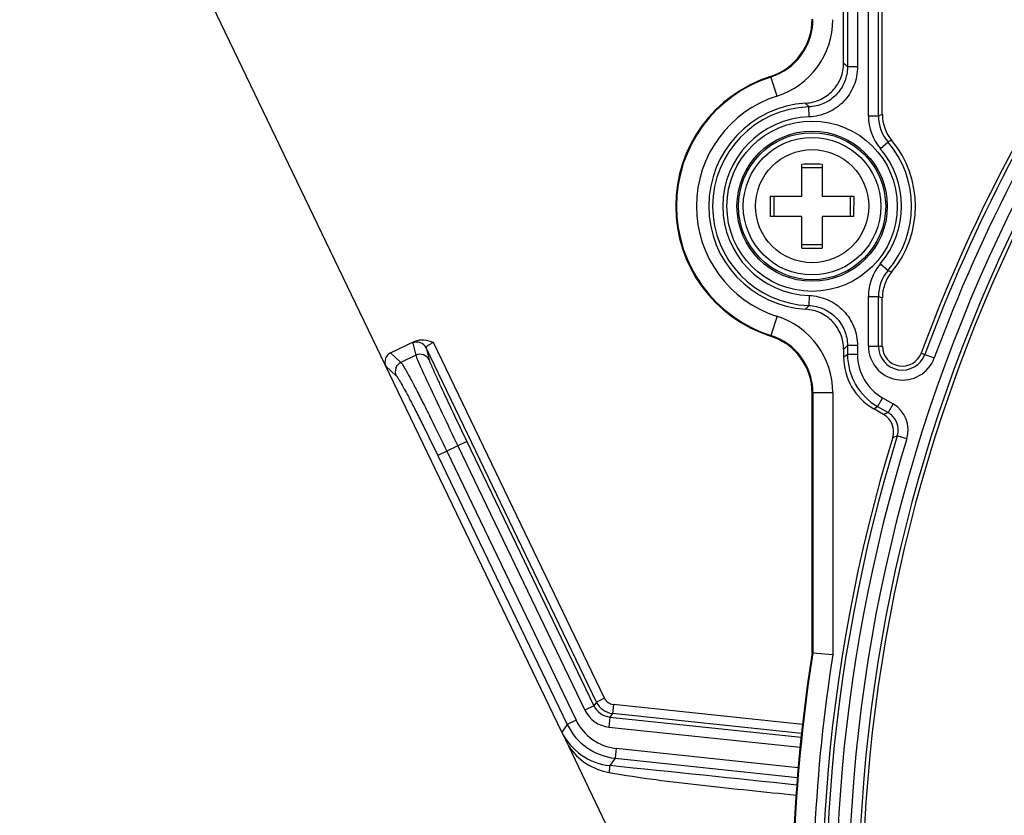
# Model space of a CAD drawing. Units: inches. Extents: x 0 to 34, y 0 to 22.
# Drawn here: x 10.8 to 12.2, y 11.4 to 12.6 of the extents above; entities that cross this region are included whole.
import ezdxf

# ---------------------------------------------------------------- set-up
doc = ezdxf.new("R2010")
doc.units = ezdxf.units.IN
doc.header["$LTSCALE"] = 1.87
doc.header["$MEASUREMENT"] = 0
doc.layers.get('0').update_dxf_attribs({"linetype": 'CONTINUOUS'})
doc.layers.add('ALL_ASM_MEM', color=7, linetype='CONTINUOUS')
doc.styles.get("Standard").update_dxf_attribs({"font": 'txt', "width": 0.8})
doc.dimstyles.new('DIMSTYLE_1', dxfattribs={"dimtxt": 0.15, "dimasz": 0.1875, "dimexe": 0.125, "dimexo": 0.0625, "dimgap": 0.075, "dimtad": 0, "dimtih": 1, "dimtoh": 1, "dimlfac": 1.333333, "dimzin": 0, "dimdsep": 46, "dimtxsty": 'Standard', "dimblk": '_FILLED', "dimblk1": '_FILLED', "dimblk2": '_FILLED', "dimcen": 0.09, "dimadec": 0, "dimazin": 0, "dimtp": 0.01, "dimtm": 0.01, "dimtfac": 1, "dimtofl": 0, "dimtmove": 0, "dimatfit": 3, "dimldrblk": '_FILLED', "dimfxl": 0, "dimtolj": 1, "dimtzin": 0, "dimarcsym": 0})

# ---------------------------------------------------------------- blocks, each defined once
blk = doc.blocks.new('_FILLED')
at = {"color": 0, "linetype": 'ByBlock'}
blk.add_solid([(0, 0), (-1, 0.1667), (-1, -0.1667)], dxfattribs=at)
blk = doc.blocks.new('*D1')
at = {"color": 2, "linetype": 'Continuous'}
for p, q in [((10.7661, 13.9737), (10.7661, 17.2876)), ((16.7454, 11.8513), (16.7454, 17.2876)), ((10.7661, 17.1626), (13.2007, 17.1626)), ((16.7454, 17.1626), (14.3107, 17.1626))]:
    blk.add_line(p, q, dxfattribs=at)
at = {"color": 2, "linetype": 'Continuous', "xscale": 0.1875, "yscale": 0.1875, "zscale": 0.1875, "rotation": 180}
blk.add_blockref('_FILLED', (10.7661, 17.1626), dxfattribs=at)
at = {"color": 2, "linetype": 'Continuous', "xscale": 0.1875, "yscale": 0.1875, "zscale": 0.1875}
blk.add_blockref('_FILLED', (16.7454, 17.1626), dxfattribs=at)
at = {"color": 2, "linetype": 'Continuous', "insert": (13.4557, 17.2376), "char_height": 0.15, "width": 0.96, "attachment_point": 2, "line_spacing_factor": 0.9}
blk.add_mtext('8.0\\P[202,50]', dxfattribs=at)

msp = doc.modelspace()

# ---------------------------------------------------------------- linework, layer by layer
at = {"layer": 'ALL_ASM_MEM', "color": 9, "linetype": 'Continuous'}
for p, q in [((12.0153, 12.4791), (12.0153, 13.5422)), ((12.0301, 12.4791), (12.0301, 13.5422)), ((11.9844, 13.4697), (11.9844, 12.5515)), ((11.9992, 13.4697), (11.9992, 12.5515)), ((11.9992, 12.5515), (11.9844, 12.5515)), ((11.8718, 12.5365), (11.871, 12.5374)), ((11.8808, 12.5084), (11.8718, 12.5365)), ((11.9279, 12.4778), (11.9274, 12.4925)), ((12.0153, 12.4791), (12.0301, 12.4791)), ((12.0328, 12.4313), (12.0441, 12.4409)), ((12.0328, 12.2611), (12.0441, 12.2516)), ((11.9279, 12.2147), (11.9274, 12.1999)), ((12.0153, 12.1401), (12.0153, 12.2134)), ((12.0153, 12.2134), (12.0301, 12.2134)), ((12.0301, 12.1401), (12.0301, 12.2134)), ((11.8808, 12.1841), (11.8718, 12.1559)), ((11.3445, 12.1445), (11.3491, 12.1267)), ((11.627, 11.6215), (11.3751, 12.1455)), ((11.8718, 12.1559), (11.871, 12.1551)), ((11.312, 12.1302), (11.3272, 12.1162)), ((11.3642, 12.1376), (11.3688, 12.1199)), ((11.615, 11.6157), (11.3642, 12.1376)), ((11.9844, 12.141), (11.9844, 12.1278)), ((11.9992, 12.141), (11.9844, 12.141)), ((11.9992, 12.141), (11.9992, 12.1278)), ((12.0153, 12.1401), (12.0357, 12.1401)), ((11.3491, 12.1267), (11.3272, 12.1162)), ((11.9788, 12.1246), (11.9844, 12.1278)), ((11.9992, 12.1278), (11.9844, 12.1278)), ((12.093, 12.1299), (12.1122, 12.1228)), ((11.3051, 12.1105), (11.3203, 12.0966)), ((11.9335, 12.0716), (11.9324, 12.0708)), ((11.9335, 12.0716), (11.9335, 11.6885)), ((11.963, 12.0716), (11.9335, 12.0716)), ((11.963, 12.0716), (11.963, 11.6862)), ((12.0361, 12.064), (12.0287, 12.0512)), ((12.0361, 12.064), (12.0517, 12.055)), ((12.023, 12.0479), (12.0287, 12.0512)), ((12.0287, 12.0512), (12.0443, 12.0422)), ((12.0517, 12.055), (12.0443, 12.0422)), ((12.0443, 12.0422), (12.0375, 12.0395)), ((11.4242, 11.9996), (11.3814, 11.9791)), ((11.4242, 11.9996), (11.6113, 11.6104)), ((12.0577, 12.0079), (12.051, 12.0053)), ((12.0718, 12.0036), (12.0577, 12.0079)), ((11.3947, 11.9855), (11.5852, 11.5893)), ((11.4109, 11.9932), (11.598, 11.604)), ((11.3814, 11.9791), (11.5719, 11.5829)), ((11.6113, 11.6104), (11.598, 11.604)), ((11.615, 11.6157), (11.6113, 11.6104)), ((11.627, 11.6215), (11.615, 11.6157)), ((11.6399, 11.6124), (11.6386, 11.5992)), ((11.9182, 11.5831), (11.6399, 11.6124)), ((11.6348, 11.5938), (11.6332, 11.5791)), ((11.6386, 11.5992), (11.6348, 11.5938)), ((11.6348, 11.5938), (11.9161, 11.5642)), ((11.9167, 11.5699), (11.6386, 11.5992)), ((11.5719, 11.5829), (11.564, 11.5718)), ((11.5852, 11.5893), (11.5719, 11.5829)), ((11.6332, 11.5791), (11.9147, 11.5495)), ((11.6439, 11.5479), (11.6424, 11.5332)), ((11.6439, 11.5479), (11.9118, 11.5197)), ((11.6424, 11.5332), (11.6348, 11.5224)), ((11.6424, 11.5332), (11.9107, 11.505))]:
    msp.add_line(p, q, dxfattribs=at)
at = {"layer": 'ALL_ASM_MEM', "color": 7, "linetype": 'Continuous'}
for p, q in [((12.0357, 12.4811), (12.0357, 13.5401)), ((11.9788, 12.5569), (11.9788, 13.4643)), ((11.564, 11.5718), (10.7864, 13.1896)), ((11.9174, 12.3612), (11.9174, 12.4078)), ((11.9474, 12.4078), (11.9474, 12.3612)), ((11.9474, 12.4025), (11.9174, 12.4025)), ((11.8708, 12.3612), (11.9174, 12.3612)), ((11.8762, 12.3612), (11.8762, 12.3312)), ((11.9474, 12.3612), (11.994, 12.3612)), ((11.9887, 12.3312), (11.9887, 12.3612)), ((11.9174, 12.3312), (11.8708, 12.3312)), ((11.9174, 12.2846), (11.9174, 12.3312)), ((11.9474, 12.3312), (11.9474, 12.2846)), ((11.994, 12.3312), (11.9474, 12.3312)), ((11.9174, 12.29), (11.9474, 12.29)), ((12.0357, 12.1401), (12.0357, 12.2113)), ((11.312, 12.1302), (11.3477, 12.1474)), ((11.9788, 12.1355), (11.9788, 12.1246)), ((11.9324, 11.6886), (11.9324, 12.0708)), ((12.0375, 12.0395), (12.023, 12.0479)), ((11.9324, 11.6886), (11.9335, 11.6885)), ((11.9335, 11.6885), (11.963, 11.6862)), ((11.5741, 11.5509), (11.564, 11.5718)), ((11.7861, 11.1097), (11.5741, 11.5509))]:
    msp.add_line(p, q, dxfattribs=at)
at = {"layer": 'ALL_ASM_MEM', "color": 9, "linetype": 'Continuous'}
for radius in [0.1254, 0.1106, 0.1083, 0.0833]:
    msp.add_circle((11.9324, 12.3462), radius, dxfattribs=at)
at = {"layer": 'ALL_ASM_MEM', "color": 7, "linetype": 'Continuous'}
msp.add_circle((11.9324, 12.3462), 0.1013, dxfattribs=at)
for centre, radius, start, end in [((14.3094, 11.3128), 2.3622, 130.2663, 159.7633), ((11.8439, 12.6217), 0.0885, 287.815, 0.003), ((11.9324, 12.3462), 0.2008, 107.8179, 252.1821), ((11.9324, 12.3462), 0.1521, 93.4399, 266.5601), ((12.0948, 12.4811), 0.059, 179.997, 219.7216), ((11.9324, 12.3462), 0.1521, 320.2813, 39.7187), ((11.9324, 10.0576), 2.3503, 89.6343, 90.3657), ((14.3094, 11.3128), 2.3031, 151.3023, 178.6977), ((14.221, 12.3462), 2.3502, 179.6343, 180), ((9.6446, 12.3462), 2.3495, 359.9999, 0.3657), ((14.2202, 12.3462), 2.3495, 179.9999, 180.3657), ((9.6438, 12.3462), 2.3502, 359.6343, 0), ((11.9324, 14.6349), 2.3503, 269.6343, 270.3657), ((12.0948, 12.2114), 0.059, 140.2784, 180.003), ((11.8439, 12.0708), 0.0885, 359.997, 72.185), ((12.0653, 12.1401), 0.0295, 180, 339.7633), ((12.0228, 12.014), 0.0295, 342.9439, 60.0077), ((14.3094, 11.3128), 2.3622, 162.9516, 265.5469), ((14.3094, 11.3128), 2.4065, 171.0153, 183.5125)]:
    msp.add_arc(centre, radius, start, end, dxfattribs=at)
at = {"layer": 'ALL_ASM_MEM', "color": 9, "linetype": 'Continuous'}
for centre, radius, start, end in [((14.3094, 11.3128), 2.3565, 130.2663, 159.7633), ((14.3094, 11.3128), 2.3418, 130.2663, 159.7633), ((11.845, 12.6209), 0.0885, 287.6392, 0.0241), ((11.8449, 12.6209), 0.118, 287.6603, 0.0031), ((11.5652, 12.1177), 0.6033, 45.9758, 46.7225), ((11.9324, 12.3462), 0.1997, 107.6634, 252.3366), ((11.9324, 12.3462), 0.1702, 107.6634, 252.3366), ((11.9324, 12.3462), 0.1464, 91.9464, 268.0536), ((11.635, 12.2761), 0.3638, 36.512, 37.5974), ((11.9324, 12.3462), 0.1316, 91.9464, 268.0536), ((12.0891, 12.4791), 0.0738, 179.9992, 220.2893), ((12.4493, 11.336), 1.2176, 109.8584, 110.1433), ((12.0891, 12.479), 0.059, 179.9924, 220.2961), ((12.3329, 11.839), 0.6676, 115.1312, 115.6358), ((11.9324, 12.3462), 0.1464, 319.7115, 40.2885), ((14.3094, 11.3128), 2.3236, 151.3023, 178.6977), ((14.3094, 11.3128), 2.3088, 151.3023, 178.6977), ((11.9324, 12.3462), 0.1316, 319.7115, 40.2885), ((12.0891, 12.2134), 0.0738, 139.7107, 180.0008), ((12.0891, 12.2134), 0.059, 139.7039, 180.0076), ((12.3329, 12.8535), 0.6676, 244.3642, 244.8688), ((12.4493, 13.3565), 1.2175, 249.8567, 250.1416), ((11.635, 12.4164), 0.3638, 322.4026, 323.488), ((11.8449, 12.0716), 0.118, 359.9969, 72.3397), ((11.845, 12.0716), 0.0885, 359.9759, 72.3608), ((11.5652, 12.5748), 0.6033, 313.2775, 314.0242), ((12.0653, 12.1401), 0.05, 180, 339.7633), ((12.0653, 12.1401), 0.0352, 180, 339.7633), ((12.073, 12.1279), 0.0885, 180.0048, 239.9952), ((12.073, 12.1278), 0.0738, 179.9971, 240.0029), ((12.0295, 12.0166), 0.0443, 342.8352, 60.0077), ((12.0296, 12.0166), 0.0295, 342.8035, 60.0394), ((14.3094, 11.3128), 2.3565, 162.8429, 265.6231), ((14.3094, 11.3128), 2.3418, 162.8429, 265.6231), ((14.3094, 11.3128), 2.4054, 171.0133, 183.5273), ((14.3094, 11.3128), 2.3759, 170.9575, 183.5273), ((11.6379, 11.6232), 0.0295, 205.6642, 264.0055), ((11.6416, 11.6285), 0.0295, 205.674, 263.9956), ((11.6416, 11.6285), 0.0162, 205.669, 264.0007), ((11.6379, 11.6232), 0.0443, 205.6697, 263.9999), ((11.6517, 11.6213), 0.0885, 205.6757, 263.9939), ((11.6516, 11.6212), 0.0738, 205.6683, 264.0013), ((0.4794, -96.5151), 108.6119, 83.958934, 84.104826)]:
    msp.add_arc(centre, radius, start, end, dxfattribs=at)
at = {"layer": 'ALL_ASM_MEM', "color": 7, "linetype": 'Continuous'}
for centre, major_axis, ratio, start_param, end_param in [((11.3184, 12.1169), (0.0109, -0.01), 0.995592, 2.763341, 4.331096), ((12.0674, 12.1246), (0.0768, 0.0443), 0.999188, 2.618346, 3.66484)]:
    msp.add_ellipse(centre, major_axis=major_axis, ratio=ratio, start_param=start_param, end_param=end_param, dxfattribs=at)
for points, knots in [([(11.9233, 12.498), (11.9306, 12.4985), (11.9454, 12.5022), (11.9637, 12.5155), (11.9759, 12.5346), (11.9788, 12.5496), (11.9788, 12.5569)], [0, 0, 0, 0, 0.250025, 0.500004, 0.749973, 1, 1, 1, 1]), ([(11.9788, 12.1355), (11.9788, 12.1429), (11.9759, 12.1578), (11.9637, 12.177), (11.9454, 12.1903), (11.9306, 12.194), (11.9233, 12.1944)], [0, 0, 0, 0, 0.250027, 0.499997, 0.749975, 1, 1, 1, 1]), ([(11.3477, 12.1474), (11.3519, 12.1494), (11.3618, 12.1503), (11.3707, 12.1472), (11.3751, 12.1455)], [0, 0, 0, 0, 0.498149, 1, 1, 1, 1])]:
    msp.add_open_spline(points, degree=3, knots=knots, dxfattribs=at)
at = {"layer": 'ALL_ASM_MEM', "color": 9, "linetype": 'Continuous'}
for points, knots in [([(11.9844, 12.5515), (11.9844, 12.544), (11.9815, 12.5288), (11.9689, 12.5094), (11.95, 12.4962), (11.9349, 12.4928), (11.9274, 12.4925)], [0, 0, 0, 0, 0.250354, 0.500416, 0.750289, 1, 1, 1, 1]), ([(11.9992, 12.5515), (11.9992, 12.5421), (11.9955, 12.5231), (11.9798, 12.4989), (11.9561, 12.4824), (11.9373, 12.4781), (11.9279, 12.4778)], [0, 0, 0, 0, 0.250355, 0.500416, 0.750287, 1, 1, 1, 1]), ([(11.9279, 12.2147), (11.9373, 12.2144), (11.9562, 12.2101), (11.9798, 12.1935), (11.9955, 12.1693), (11.9992, 12.1503), (11.9992, 12.141)], [0, 0, 0, 0, 0.250244, 0.500258, 0.750076, 1, 1, 1, 1]), ([(11.9274, 12.1999), (11.9349, 12.1997), (11.95, 12.1962), (11.9689, 12.183), (11.9815, 12.1636), (11.9844, 12.1485), (11.9844, 12.141)], [0, 0, 0, 0, 0.250242, 0.500258, 0.750078, 1, 1, 1, 1]), ([(11.3477, 12.1474), (11.3468, 12.1468), (11.3459, 12.146), (11.3444, 12.1449), (11.3445, 12.1445)], [0, 0, 0, 0, 0.704204, 1, 1, 1, 1]), ([(11.3642, 12.1376), (11.3626, 12.141), (11.3563, 12.1467), (11.3479, 12.1461), (11.3445, 12.1445)], [0, 0, 0, 0, 0.499354, 1, 1, 1, 1]), ([(11.3751, 12.1455), (11.3736, 12.1448), (11.3709, 12.1434), (11.3673, 12.1411), (11.3652, 12.1395), (11.364, 12.1381), (11.3642, 12.1376)], [0, 0, 0, 0, 0.36833, 0.681856, 0.897971, 1, 1, 1, 1]), ([(11.3272, 12.1162), (11.3238, 12.1146), (11.3181, 12.1084), (11.3187, 12.0999), (11.3203, 12.0966)], [0, 0, 0, 0, 0.500565, 1, 1, 1, 1]), ([(11.3272, 12.1162), (11.3284, 12.115), (11.3309, 12.1107), (11.3359, 12.1024), (11.3426, 12.0899), (11.351, 12.0738), (11.3608, 12.0546), (11.3756, 12.0249), (11.387, 12.0015), (11.3947, 11.9855)], [0, 0, 0, 0, 0.033787, 0.100448, 0.197831, 0.322635, 0.470585, 0.636633, 1, 1, 1, 1]), ([(11.3688, 12.1199), (11.3671, 12.1232), (11.3609, 12.1289), (11.3525, 12.1283), (11.3491, 12.1267)], [0, 0, 0, 0, 0.499353, 1, 1, 1, 1]), ([(11.3491, 12.1267), (11.3495, 12.1251), (11.3515, 12.1206), (11.3553, 12.1117), (11.3611, 12.0988), (11.3721, 12.0749), (11.3889, 12.0393), (11.4032, 12.0093), (11.4109, 11.9932)], [0, 0, 0, 0, 0.03345, 0.100007, 0.197382, 0.322233, 0.636409, 1, 1, 1, 1]), ([(11.3688, 12.1199), (11.3691, 12.1184), (11.3709, 12.1143), (11.3742, 12.1063), (11.3795, 12.0947), (11.3893, 12.0732), (11.4044, 12.0411), (11.4172, 12.0141), (11.4242, 11.9996)], [0, 0, 0, 0, 0.033478, 0.10004, 0.197416, 0.322263, 0.636425, 1, 1, 1, 1]), ([(11.3203, 12.0966), (11.3214, 12.0955), (11.3237, 12.0917), (11.3282, 12.0842), (11.3343, 12.073), (11.342, 12.0586), (11.3508, 12.0413), (11.3642, 12.0146), (11.3745, 11.9936), (11.3814, 11.9791)], [0, 0, 0, 0, 0.033892, 0.100583, 0.197967, 0.322755, 0.47068, 0.636698, 1, 1, 1, 1]), ([(11.5741, 11.5509), (11.5807, 11.5408), (11.5986, 11.5233), (11.6218, 11.5144), (11.6337, 11.5123)], [0, 0, 0, 0, 0.499805, 1, 1, 1, 1]), ([(11.6337, 11.5123), (11.6339, 11.5135), (11.6343, 11.5158), (11.6348, 11.519), (11.6348, 11.5209), (11.635, 11.5222), (11.6348, 11.5224)], [0, 0, 0, 0, 0.373279, 0.693109, 0.911469, 1, 1, 1, 1]), ([(11.6337, 11.5123), (11.6792, 11.5041), (11.771, 11.493), (11.8628, 11.4838), (11.9088, 11.4789)], [0, 0, 0, 0, 0.499961, 1, 1, 1, 1])]:
    msp.add_open_spline(points, degree=3, knots=knots, dxfattribs=at)
for points in [[(11.564, 11.5718), (11.5705, 11.5584), (11.5808, 11.5464), (11.593, 11.5379)], [(11.593, 11.5379), (11.6052, 11.5294), (11.62, 11.5239), (11.6348, 11.5224)]]:
    msp.add_open_spline(points, degree=3, dxfattribs=at)

# ---------------------------------------------------------------- dimensions: what is measured, and where the dimension line sits
at = {"color": 2, "linetype": 'Continuous'}
dim = msp.add_linear_dim(base=(16.7454, 17.1626), p1=(10.7661, 13.9112), p2=(16.7454, 11.7888), dimstyle='DIMSTYLE_1', dxfattribs=at)
dim.commit()
dim.dimension.update_dxf_attribs({"geometry": '*D1', "text_midpoint": (13.7557, 17.0501), "dimtype": 160})

doc.saveas('drawing.dxf')
